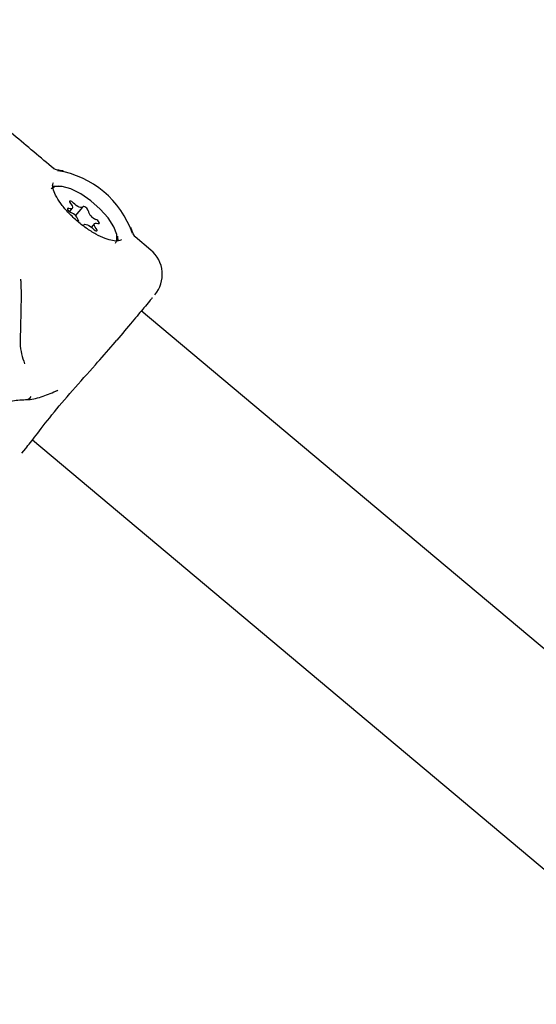
# Model space of a CAD drawing. Units: millimetres. Extents: x -4134 to 4326, y -2827 to 2837.
# Drawn here: x 2381 to 2430, y -673 to -579 of the extents above; entities that cross this region are included whole.
import ezdxf

# ---------------------------------------------------------------- set-up
doc = ezdxf.new("R2010")
doc.units = ezdxf.units.MM
doc.header["$LTSCALE"] = 1000
doc.layers.add('1 EQUIPMENT', color=7, linetype='Continuous', lineweight=18)

# ---------------------------------------------------------------- blocks, each defined once
blk = doc.blocks.new('EQ 15-2007')
at = {"layer": '1 EQUIPMENT', "color": 7, "linetype": 'Continuous', "lineweight": 25}
for p, q in [((2385.327, -597.374), (2385.59, -597.06)), ((2385.907, -597.76), (2386.592, -596.944)), ((2386.704, -598.609), (2386.651, -598.673)), ((2386.677, -598.656), (2386.685, -598.642)), ((2387.707, -598.492), (2387.411, -598.844)), ((2389.887, -599.683), (2389.931, -600.162)), ((2393.061, -601.026), (2391.546, -599.754)), ((2561.319, -748.824), (2392.143, -606.786)), ((2389.461, -609.981), (2389.811, -609.564)), ((2381.82, -619.014), (2551.029, -761.08)), ((2380.83, -620.262), (2381.18, -619.845))]:
    blk.add_line(p, q, dxfattribs=at)
at = {"layer": '1 EQUIPMENT', "color": 7, "linetype": 'Continuous', "lineweight": 25, "flags": 128}
for points in [[(2383.708, -594.962), (2384.301, -594.924), (2384.452, -594.944)], [(2389.712, -600.349), (2389.838, -600.109), (2389.836, -599.529), (2389.55, -598.793), (2389.007, -597.967), (2388.254, -597.124), (2387.358, -596.339), (2386.4, -595.681), (2385.463, -595.21), (2384.632, -594.967), (2383.979, -594.973), (2383.584, -595.204)], [(2385.418, -596.585), (2385.515, -596.71), (2385.582, -596.829), (2385.615, -596.934), (2385.612, -597.019), (2385.573, -597.076), (2385.501, -597.105), (2385.4, -597.101), (2385.277, -597.066)], [(2385.719, -596.55), (2385.635, -596.472), (2385.543, -596.41), (2385.455, -596.371), (2385.385, -596.362), (2385.342, -596.384), (2385.334, -596.434), (2385.36, -596.504), (2385.418, -596.585)], [(2386.611, -596.911), (2386.568, -596.965), (2386.492, -596.989), (2386.388, -596.982), (2386.263, -596.943), (2386.125, -596.875), (2385.982, -596.783), (2385.843, -596.672), (2385.719, -596.55)], [(2385.277, -597.066), (2385.201, -597.048), (2385.15, -597.062), (2385.131, -597.105), (2385.148, -597.17), (2385.198, -597.249), (2385.274, -597.33), (2385.364, -597.4), (2385.455, -597.451)], [(2387.089, -597.26), (2387.082, -597.2), (2387.041, -597.124), (2386.972, -597.043), (2386.885, -596.968), (2386.792, -596.911), (2386.708, -596.881), (2386.645, -596.88), (2386.611, -596.911)], [(2386.685, -598.642), (2386.728, -598.588), (2386.804, -598.563), (2386.908, -598.571), (2387.033, -598.61), (2387.172, -598.678), (2387.315, -598.77), (2387.453, -598.88), (2387.577, -599.003)], [(2387.878, -598.968), (2387.782, -598.842), (2387.715, -598.723), (2387.682, -598.618), (2387.684, -598.534), (2387.723, -598.476), (2387.795, -598.448), (2387.896, -598.452), (2388.019, -598.487)], [(2388.019, -598.487), (2388.095, -598.504), (2388.146, -598.491), (2388.165, -598.448), (2388.148, -598.382), (2388.098, -598.303), (2388.023, -598.223), (2387.933, -598.152), (2387.841, -598.102)], [(2387.577, -599.003), (2387.661, -599.08), (2387.753, -599.143), (2387.841, -599.182), (2387.911, -599.19), (2387.954, -599.168), (2387.962, -599.119), (2387.936, -599.048), (2387.878, -598.968)]]:
    blk.add_lwpolyline(points, dxfattribs=at)
at = {"layer": '1 EQUIPMENT', "color": 7, "linetype": 'Continuous', "lineweight": 25}
for centre, radius, start, end in [((2382.823, -602.333), 8.955, 18.89238, 81.07127), ((2383.389, -601.659), 8.252, 80.30864, 82.57654), ((2385.072, -598.549), 1.163, 12.7396, 70.79293), ((2388.224, -597.004), 1.163, 192.7396, 250.79293), ((2383.389, -601.659), 8.252, 17.53353, 19.65869), ((2391.132, -603.325), 3.001, 319.98321, 50.07973), ((2381.122, -614.463), 0.738, 274.05317, 322.71418)]:
    blk.add_arc(centre, radius, start, end, dxfattribs=at)
for points, knots in [([(2383.869, -593.308), (2382.592, -592.236), (2376.975, -587.52), (2371.358, -582.804), (2367.017, -579.16)], [0, 0, 0, 0, 0.227252, 1, 1, 1, 1]), ([(2384.459, -593.471), (2384.298, -593.44), (2383.967, -593.377), (2383.79, -593.246), (2383.822, -593.272), (2383.827, -593.276)], [0, 0, 0, 0, 0.4435909, 0.908638, 1, 1, 1, 1]), ([(2390.241, -600.023), (2390.233, -600.037), (2390.201, -600.093), (2390.005, -600.165), (2389.467, -600.156), (2388.714, -599.937), (2387.845, -599.529), (2386.912, -598.942), (2385.989, -598.216), (2385.152, -597.406), (2384.467, -596.578), (2383.988, -595.803), (2383.743, -595.16), (2383.727, -594.735), (2383.784, -594.655), (2383.811, -594.616)], [0, 0, 0, 0, 0.02511, 0.101344, 0.184066, 0.263652, 0.345134, 0.4285, 0.512832, 0.597474, 0.681771, 0.765039, 0.846392, 0.925117, 1, 1, 1, 1]), ([(2391.557, -599.762), (2391.563, -599.768), (2391.586, -599.788), (2391.424, -599.624), (2391.32, -599.314), (2391.271, -599.167)], [0, 0, 0, 0, 0.163998, 0.60382, 1, 1, 1, 1]), ([(2380.688, -603.761), (2380.688, -603.764), (2380.688, -603.773), (2380.691, -603.785), (2380.697, -603.849), (2380.709, -603.985), (2380.723, -604.23), (2380.739, -604.784), (2380.742, -605.645), (2380.728, -607.154), (2380.682, -608.486), (2380.652, -609.374)], [0, 0, 0, 0, 0.007878, 0.026864, 0.060513, 0.087289, 0.154436, 0.233256, 0.411548, 0.607421, 1, 1, 1, 1]), ([(2392.917, -605.865), (2392.753, -606.061), (2392.339, -606.553), (2391.301, -607.789), (2390.318, -608.961), (2389.811, -609.564)], [0, 0, 0, 0, 0.242358, 0.609683, 1, 1, 1, 1]), ([(2393.177, -605.555), (2393.171, -605.562), (2393.141, -605.598), (2393.017, -605.745), (2392.917, -605.865)], [0, 0, 0, 0, 0.190519, 1, 1, 1, 1]), ([(2380.652, -609.374), (2380.651, -609.533), (2380.648, -610.022), (2380.76, -610.891), (2380.972, -611.491), (2381.077, -611.79)], [0, 0, 0, 0, 0.194387, 0.597802, 1, 1, 1, 1]), ([(2381.18, -619.845), (2381.468, -619.472), (2382.04, -618.731), (2383.601, -616.693), (2385.586, -614.35), (2387.693, -612.024), (2388.912, -610.615), (2389.461, -609.981)], [0, 0, 0, 0, 0.20919, 0.416403, 0.623373, 0.830504, 1, 1, 1, 1]), ([(2381.182, -615.195), (2381.207, -615.194), (2381.691, -615.192), (2382.643, -614.991), (2383.568, -614.59), (2384.026, -614.393)], [0, 0, 0, 0, 0.026847, 0.518975, 1, 1, 1, 1]), ([(2384.02, -614.4), (2384.084, -614.37), (2384.195, -614.319), (2384.214, -614.315), (2384.222, -614.313)], [0, 0, 0, 0, 0.57659, 1, 1, 1, 1]), ([(2378.659, -615.848), (2378.66, -615.846), (2378.676, -615.825), (2378.732, -615.77), (2378.824, -615.693), (2378.946, -615.612), (2379.118, -615.522), (2379.409, -615.41), (2379.859, -615.308), (2380.502, -615.229), (2380.936, -615.207), (2381.174, -615.195)], [0, 0, 0, 0, 0.003358, 0.034189, 0.064096, 0.099314, 0.147841, 0.228989, 0.397433, 0.668402, 1, 1, 1, 1])]:
    blk.add_open_spline(points, degree=3, knots=knots, dxfattribs=at)

msp = doc.modelspace()

# ---------------------------------------------------------------- block references
at = {"layer": '1 EQUIPMENT'}
msp.add_blockref('EQ 15-2007', (0, 0), dxfattribs=at)

doc.saveas('drawing.dxf')
